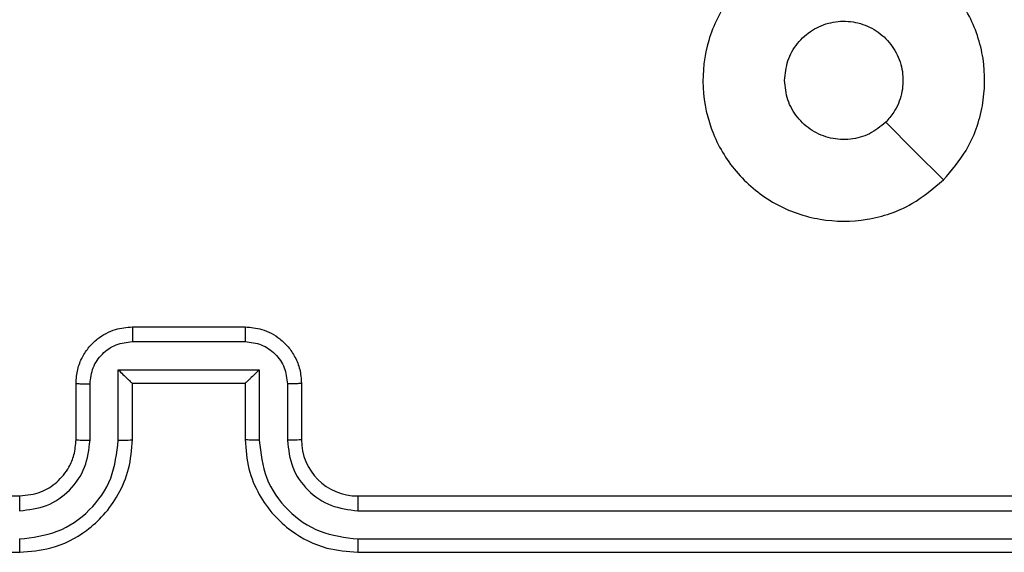
# Model space of a CAD drawing. Units: millimetres. Extents: x -4534 to 381410, y -3372 to 7188.
# Drawn here: x -97 to -62, y 2891 to 2910 of the extents above; entities that cross this region are included whole.
import ezdxf

# ---------------------------------------------------------------- set-up
doc = ezdxf.new("R2010")
doc.units = ezdxf.units.MM
doc.layers.add('Toestel 2D', color=7, linetype='Continuous', lineweight=20)

# ---------------------------------------------------------------- blocks, each defined once
blk = doc.blocks.new('44')
at = {"color": 7, "linetype": 'Continuous', "lineweight": 25}
for p, q in [((7534.4413, 1335.2554), (7534.8413, 1335.2554)), ((7534.4411, 1335.2033), (7534.8414, 1335.2033)), ((7534.3911, 1335.1033), (7534.8914, 1335.1033)), ((7534.3911, 1334.8531), (7534.3911, 1335.1033)), ((7534.8914, 1335.1033), (7534.8914, 1334.8531)), ((7534.2413, 1334.8554), (7534.2413, 1335.0554)), ((7534.291, 1334.8531), (7534.291, 1335.0532)), ((7534.4413, 1335.0554), (7534.4412, 1335.0554)), ((7534.4413, 1334.8554), (7534.4413, 1335.0554)), ((7534.4413, 1335.0554), (7534.8413, 1335.0554)), ((7534.8413, 1335.0554), (7534.8413, 1334.8554)), ((7534.8413, 1335.0554), (7534.8413, 1335.0554)), ((7534.9915, 1335.0532), (7534.9915, 1334.8531)), ((7535.0413, 1335.0554), (7535.0413, 1334.8554)), ((7531.0412, 1334.6554), (7534.0413, 1334.6554)), ((7535.2412, 1334.6554), (7538.2413, 1334.6554)), ((7535.2416, 1334.6029), (7538.2436, 1334.6029)), ((7535.2416, 1334.5029), (7538.2436, 1334.5028)), ((7531.0412, 1334.4554), (7534.0413, 1334.4554)), ((7535.2412, 1334.4554), (7538.2413, 1334.4554))]:
    blk.add_line(p, q, dxfattribs=at)
at = {"color": 7, "linetype": 'Continuous', "lineweight": 25, "flags": 128}
blk.add_lwpolyline([(7537.3196, 1335.7771), (7537.2172, 1335.8795), (7537.1148, 1335.9819)], dxfattribs=at)
at = {"color": 7, "linetype": 'Continuous', "lineweight": 25}
blk.add_arc((7535.2413, 1334.8554), 0.2, 180.0004, 269.9979, dxfattribs=at)
for points, knots in [([(7537.3197, 1335.7771), (7537.2838, 1335.7468), (7537.2048, 1335.6801), (7537.0504, 1335.6281), (7536.88, 1335.6289), (7536.7176, 1335.6848), (7536.5846, 1335.7929), (7536.4942, 1335.9379), (7536.4573, 1336.1046), (7536.4777, 1336.2745), (7536.553, 1336.4281), (7536.6748, 1336.5483), (7536.8298, 1336.6211), (7536.9999, 1336.6387), (7537.1662, 1336.5993), (7537.31, 1336.5065), (7537.4152, 1336.3716), (7537.4698, 1336.2094), (7537.4669, 1336.0389), (7537.414, 1335.8874), (7537.3484, 1335.8108), (7537.3197, 1335.7771)], [0, 0, 0, 0, 0.044734, 0.098638, 0.151934, 0.205875, 0.26019, 0.313198, 0.366984, 0.420857, 0.474335, 0.527986, 0.581906, 0.635428, 0.689068, 0.742821, 0.796629, 0.850208, 0.903792, 0.957774, 1, 1, 1, 1]), ([(7536.7563, 1336.1304), (7536.7586, 1336.154), (7536.7632, 1336.2012), (7536.7994, 1336.264), (7536.8526, 1336.3118), (7536.9191, 1336.3392), (7536.9908, 1336.343), (7537.0597, 1336.3229), (7537.1182, 1336.2811), (7537.1595, 1336.2223), (7537.1791, 1336.153), (7537.1744, 1336.0815), (7537.1504, 1336.0224), (7537.1248, 1335.9933), (7537.1148, 1335.982)], [0, 0, 0, 0, 0.08585, 0.171707, 0.257505, 0.343288, 0.4291, 0.514996, 0.600977, 0.686987, 0.773001, 0.858938, 0.944846, 1, 1, 1, 1]), ([(7537.1148, 1335.982), (7537.0965, 1335.9669), (7537.0598, 1335.9368), (7536.9898, 1335.9179), (7536.9184, 1335.9218), (7536.8519, 1335.9494), (7536.7988, 1335.9974), (7536.7631, 1336.0602), (7536.7585, 1336.1071), (7536.7563, 1336.1304)], [0, 0, 0, 0, 0.143039, 0.286071, 0.429053, 0.572254, 0.715509, 0.858784, 1, 1, 1, 1]), ([(7534.2413, 1335.0554), (7534.2424, 1335.072), (7534.2447, 1335.1041), (7534.2622, 1335.148), (7534.2865, 1335.1846), (7534.3243, 1335.2209), (7534.3766, 1335.2497), (7534.421, 1335.2536), (7534.4413, 1335.2554)], [0, 0, 0, 0, 0.1582107, 0.307004, 0.44636, 0.5762742, 0.8068523, 1, 1, 1, 1]), ([(7534.4413, 1335.2554), (7534.4412, 1335.2552), (7534.4412, 1335.2548), (7534.4412, 1335.2516), (7534.4412, 1335.2468), (7534.4412, 1335.2403), (7534.4412, 1335.2323), (7534.4411, 1335.2232), (7534.4411, 1335.2134), (7534.4411, 1335.2067), (7534.4411, 1335.2033)], [0, 0, 0, 0, 0.124924, 0.250191, 0.37533, 0.50004, 0.624772, 0.749755, 0.87491, 1, 1, 1, 1]), ([(7534.8413, 1335.2554), (7534.8413, 1335.2552), (7534.8413, 1335.2548), (7534.8413, 1335.2516), (7534.8413, 1335.2468), (7534.8413, 1335.2403), (7534.8414, 1335.2323), (7534.8414, 1335.2232), (7534.8414, 1335.2134), (7534.8414, 1335.2067), (7534.8414, 1335.2033)], [0, 0, 0, 0, 0.1249165, 0.2501767, 0.3753083, 0.5000105, 0.6247357, 0.7497107, 0.8749362, 1, 1, 1, 1]), ([(7534.8413, 1335.2554), (7534.8614, 1335.2536), (7534.9056, 1335.2497), (7534.9579, 1335.2211), (7534.9958, 1335.1848), (7535.0202, 1335.1482), (7535.0377, 1335.1042), (7535.0401, 1335.072), (7535.0413, 1335.0554)], [0, 0, 0, 0, 0.192244, 0.422495, 0.552495, 0.692096, 0.841262, 1, 1, 1, 1]), ([(7534.291, 1335.0532), (7534.2933, 1335.0729), (7534.2979, 1335.1122), (7534.3325, 1335.1618), (7534.3823, 1335.1962), (7534.4215, 1335.2009), (7534.4411, 1335.2033)], [0, 0, 0, 0, 0.250475, 0.500157, 0.750095, 1, 1, 1, 1]), ([(7534.8414, 1335.2033), (7534.861, 1335.2009), (7534.9002, 1335.1962), (7534.95, 1335.1618), (7534.9846, 1335.1122), (7534.9892, 1335.0729), (7534.9915, 1335.0532)], [0, 0, 0, 0, 0.249904, 0.499839, 0.749557, 1, 1, 1, 1]), ([(7534.3911, 1335.1033), (7534.3966, 1335.0978), (7534.4077, 1335.0868), (7534.4211, 1335.0737), (7534.4306, 1335.0647), (7534.4363, 1335.0594), (7534.4401, 1335.056), (7534.4408, 1335.0556), (7534.4412, 1335.0554)], [0, 0, 0, 0, 0.2514464, 0.5024702, 0.646439, 0.7757455, 0.8924595, 1, 1, 1, 1]), ([(7534.8914, 1335.1033), (7534.8859, 1335.0978), (7534.8749, 1335.0868), (7534.8614, 1335.0737), (7534.8519, 1335.0647), (7534.8462, 1335.0594), (7534.8424, 1335.0561), (7534.8417, 1335.0556), (7534.8413, 1335.0554)], [0, 0, 0, 0, 0.2515101, 0.5025629, 0.646436, 0.775731, 0.8924313, 1, 1, 1, 1]), ([(7534.2413, 1335.0554), (7534.2422, 1335.0551), (7534.2441, 1335.0545), (7534.2574, 1335.0537), (7534.2738, 1335.0533), (7534.2853, 1335.0533), (7534.291, 1335.0532)], [0, 0, 0, 0, 0.2799812, 0.5591884, 0.7794903, 1, 1, 1, 1]), ([(7535.0413, 1335.0554), (7535.0403, 1335.0551), (7535.0384, 1335.0545), (7535.0251, 1335.0537), (7535.0087, 1335.0533), (7534.9972, 1335.0533), (7534.9915, 1335.0532)], [0, 0, 0, 0, 0.279745, 0.558986, 0.779503, 1, 1, 1, 1]), ([(7534.0409, 1334.5029), (7534.0867, 1334.5084), (7534.1782, 1334.5196), (7534.2943, 1334.5997), (7534.3751, 1334.7155), (7534.3858, 1334.8072), (7534.3911, 1334.8531)], [0, 0, 0, 0, 0.249899, 0.499848, 0.749538, 1, 1, 1, 1]), ([(7534.0409, 1334.6029), (7534.0737, 1334.6067), (7534.1392, 1334.6144), (7534.222, 1334.6722), (7534.2791, 1334.7551), (7534.2871, 1334.8204), (7534.291, 1334.8531)], [0, 0, 0, 0, 0.250436, 0.500135, 0.750058, 1, 1, 1, 1]), ([(7534.0413, 1334.4554), (7534.0784, 1334.4585), (7534.1628, 1334.4654), (7534.2653, 1334.5179), (7534.3431, 1334.5881), (7534.3952, 1334.6619), (7534.4335, 1334.7529), (7534.4386, 1334.8204), (7534.4413, 1334.8554)], [0, 0, 0, 0, 0.177608, 0.403002, 0.534213, 0.677455, 0.832726, 1, 1, 1, 1]), ([(7534.0413, 1334.6554), (7534.0669, 1334.6583), (7534.1149, 1334.6637), (7534.1761, 1334.7027), (7534.2146, 1334.7504), (7534.2371, 1334.8031), (7534.2398, 1334.8371), (7534.2413, 1334.8554)], [0, 0, 0, 0, 0.244427, 0.457339, 0.675438, 0.824546, 1, 1, 1, 1]), ([(7534.2413, 1334.8554), (7534.242, 1334.8551), (7534.2436, 1334.8545), (7534.255, 1334.8537), (7534.2715, 1334.8532), (7534.2845, 1334.8531), (7534.291, 1334.8531)], [0, 0, 0, 0, 0.250382, 0.499975, 0.749847, 1, 1, 1, 1]), ([(7534.3911, 1334.8531), (7534.3977, 1334.8531), (7534.4108, 1334.8532), (7534.4274, 1334.8537), (7534.4389, 1334.8545), (7534.4405, 1334.8551), (7534.4413, 1334.8554)], [0, 0, 0, 0, 0.250146, 0.500071, 0.74974, 1, 1, 1, 1]), ([(7534.8914, 1334.8531), (7534.8849, 1334.8531), (7534.8718, 1334.8532), (7534.8551, 1334.8537), (7534.8436, 1334.8545), (7534.842, 1334.8551), (7534.8413, 1334.8554)], [0, 0, 0, 0, 0.250221, 0.499967, 0.749815, 1, 1, 1, 1]), ([(7534.8413, 1334.8554), (7534.8439, 1334.8203), (7534.8491, 1334.7525), (7534.8876, 1334.6613), (7534.94, 1334.5874), (7535.018, 1334.5174), (7535.1202, 1334.4653), (7535.2043, 1334.4584), (7535.2412, 1334.4554)], [0, 0, 0, 0, 0.167927, 0.323665, 0.467192, 0.598494, 0.823508, 1, 1, 1, 1]), ([(7534.8914, 1334.8531), (7534.8968, 1334.8072), (7534.9074, 1334.7155), (7534.9882, 1334.5997), (7535.1043, 1334.5196), (7535.1959, 1334.5084), (7535.2416, 1334.5029)], [0, 0, 0, 0, 0.250459, 0.500142, 0.7501, 1, 1, 1, 1]), ([(7535.0413, 1334.8554), (7535.0405, 1334.8551), (7535.0389, 1334.8545), (7535.0275, 1334.8537), (7535.011, 1334.8532), (7534.998, 1334.8531), (7534.9915, 1334.8531)], [0, 0, 0, 0, 0.250162, 0.500106, 0.74984, 1, 1, 1, 1]), ([(7534.9915, 1334.8531), (7534.9953, 1334.8203), (7535.0029, 1334.7548), (7535.0606, 1334.6721), (7535.1435, 1334.6149), (7535.2089, 1334.6069), (7535.2416, 1334.6029)], [0, 0, 0, 0, 0.2504609, 0.5001524, 0.7500986, 1, 1, 1, 1]), ([(7534.0413, 1334.6554), (7534.0412, 1334.6552), (7534.0412, 1334.6548), (7534.0411, 1334.6516), (7534.041, 1334.6467), (7534.041, 1334.6401), (7534.0409, 1334.6321), (7534.0409, 1334.6229), (7534.0409, 1334.6131), (7534.0409, 1334.6063), (7534.0409, 1334.6029)], [0, 0, 0, 0, 0.125167, 0.250203, 0.375202, 0.500017, 0.624746, 0.749811, 0.87495, 1, 1, 1, 1]), ([(7535.2412, 1334.6554), (7535.2413, 1334.6552), (7535.2413, 1334.6548), (7535.2414, 1334.6516), (7535.2415, 1334.6467), (7535.2415, 1334.6401), (7535.2416, 1334.6321), (7535.2416, 1334.6229), (7535.2416, 1334.6131), (7535.2416, 1334.6063), (7535.2416, 1334.6029)], [0, 0, 0, 0, 0.125168, 0.250203, 0.375203, 0.500018, 0.624747, 0.749812, 0.87495, 1, 1, 1, 1]), ([(7534.0409, 1334.5029), (7534.0409, 1334.4966), (7534.0409, 1334.484), (7534.041, 1334.4683), (7534.0411, 1334.4576), (7534.0412, 1334.4561), (7534.0413, 1334.4554)], [0, 0, 0, 0, 0.250229, 0.499858, 0.74967, 1, 1, 1, 1]), ([(7535.2416, 1334.5029), (7535.2416, 1334.4966), (7535.2416, 1334.484), (7535.2415, 1334.4684), (7535.2414, 1334.4576), (7535.2413, 1334.4561), (7535.2412, 1334.4554)], [0, 0, 0, 0, 0.250052, 0.499905, 0.749694, 1, 1, 1, 1])]:
    blk.add_open_spline(points, degree=3, knots=knots, dxfattribs=at)
blk = doc.blocks.new('VPL-03-WD1413')
at = {"layer": 'Toestel 2D', "xscale": 10, "yscale": 10, "zscale": 10}
blk.add_blockref('44', (-75437.44, -10453.805), dxfattribs=at)

msp = doc.modelspace()

# ---------------------------------------------------------------- block references
msp.add_blockref('VPL-03-WD1413', (0, 0))

doc.saveas('drawing.dxf')
